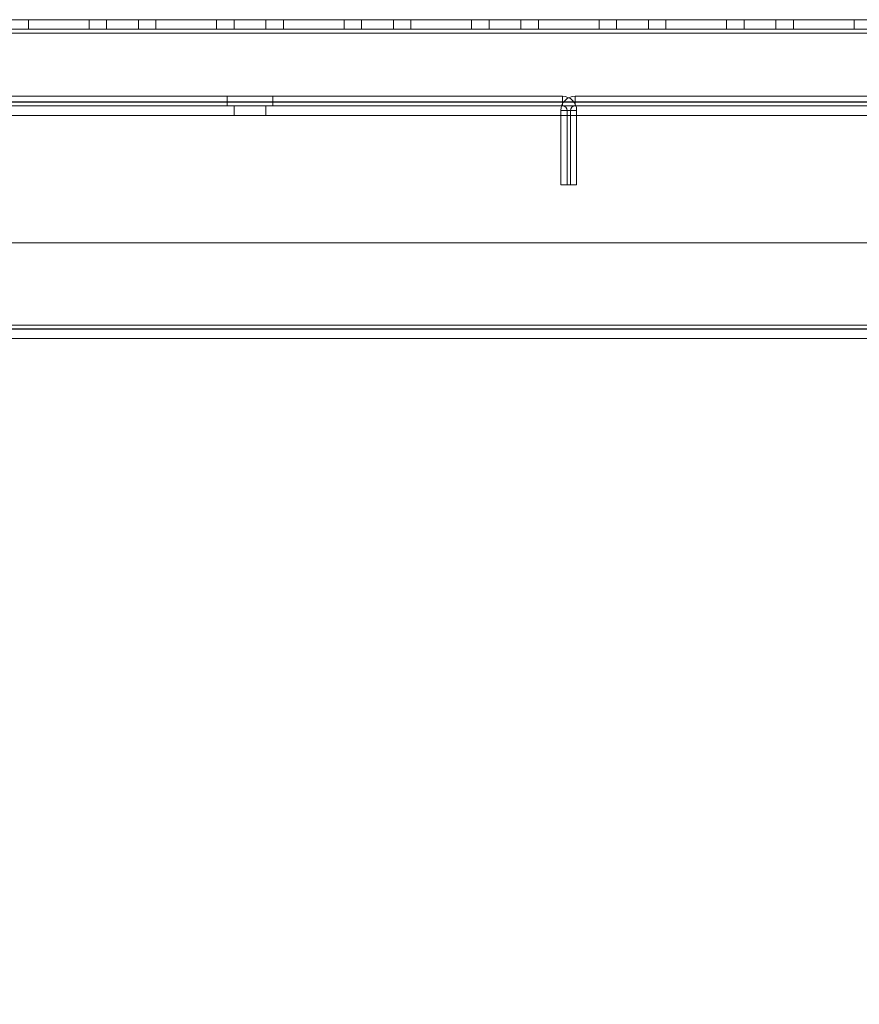
# Model space of a CAD drawing. Units: millimetres. Extents: x -3786 to 4614, y -3385 to 2555.
# Drawn here: x 1549 to 1680, y -2064 to -1910 of the extents above; entities that cross this region are included whole.
import ezdxf

# ---------------------------------------------------------------- set-up
doc = ezdxf.new("R2010")
doc.units = ezdxf.units.MM
doc.header["$LTSCALE"] = 5
doc.header["$PDSIZE"] = -1
doc.layers.add('Dimensions', color=7, linetype='Continuous')
doc.styles.get("Standard").update_dxf_attribs({"font": 'romans.shx', "width": 0.8})
doc.dimstyles.new('SLDDIMSTYLE2', dxfattribs={"dimscale": 10, "dimtxt": 2.5, "dimasz": 3.302, "dimexe": 1, "dimexo": 1, "dimgap": 0.926042, "dimtad": 1, "dimdec": 0, "dimrnd": 1e-09, "dimzin": 12, "dimdsep": 46, "dimtxsty": 'Standard', "dimcen": 2, "dimadec": 0, "dimazin": 3, "dimtfac": 1, "dimtdec": 0, "dimtmove": 0, "dimatfit": 0, "dimfxl": 1, "dimfrac": 2, "dimtolj": 1, "dimtzin": 12, "dimarcsym": 0})

# ---------------------------------------------------------------- blocks, each defined once
blk = doc.blocks.new('*D42')
at = {"layer": 'Defpoints', "color": 0, "transparency": 16777216}
for p in [(1334.81, -1910.06), (2034.97, -1910.07), (2034.97, -2352.31)]:
    blk.add_point(p, dxfattribs=at)
at = {"layer": 'Dimensions', "color": 0, "lineweight": -2, "transparency": 16777216}
for p, q in [((1334.81, -1930.06), (1334.81, -2372.31)), ((2034.97, -1930.07), (2034.97, -2372.31)), ((1400.85, -2352.31), (1968.93, -2352.31))]:
    blk.add_line(p, q, dxfattribs=at)
at = {"layer": 'Dimensions', "color": 0, "transparency": 16777216}
for points in [[(1400.85, -2341.3), (1400.85, -2363.32), (1334.81, -2352.31)], [(1968.93, -2341.3), (1968.93, -2363.32), (2034.97, -2352.31)]]:
    blk.add_solid(points, dxfattribs=at)
at = {"layer": 'Dimensions', "color": 0, "transparency": 16777216, "insert": (1684.89, -2308.79), "char_height": 50, "attachment_point": 5}
blk.add_mtext('\\A1;700', dxfattribs=at)
blk = doc.blocks.new('*D43')
at = {"layer": 'Defpoints', "color": 0, "transparency": 16777216}
for p in [(1284.81, -1957.21), (2084.82, -1957.21), (2084.82, -2465.41)]:
    blk.add_point(p, dxfattribs=at)
at = {"layer": 'Dimensions', "color": 0, "lineweight": -2, "transparency": 16777216}
for p, q in [((1284.81, -1977.21), (1284.81, -2485.41)), ((2084.82, -1977.21), (2084.82, -2485.41)), ((1350.85, -2465.41), (2018.78, -2465.41))]:
    blk.add_line(p, q, dxfattribs=at)
at = {"layer": 'Dimensions', "color": 0, "transparency": 16777216}
for points in [[(1350.85, -2454.41), (1350.85, -2476.42), (1284.81, -2465.41)], [(2018.78, -2454.41), (2018.78, -2476.42), (2084.82, -2465.41)]]:
    blk.add_solid(points, dxfattribs=at)
at = {"layer": 'Dimensions', "color": 0, "transparency": 16777216, "insert": (1684.81, -2421.89), "char_height": 50, "attachment_point": 5}
blk.add_mtext('\\A1;800', dxfattribs=at)

msp = doc.modelspace()

# ---------------------------------------------------------------- linework, layer by layer
at = {"color": 7, "linetype": 'Continuous', "lineweight": 18}
for p, q in [((2038.31, -1910.06), (1331.31, -1910.06)), ((2038.31, -1910.06), (1331.31, -1910.06)), ((1331.31, -1910.07), (2038.31, -1910.07)), ((1331.31, -1910.07), (2038.31, -1910.07)), ((1559.56, -1910.06), (1550.06, -1910.06)), ((1550.06, -1911.56), (1550.06, -1910.06)), ((1550.06, -1910.06), (1550.06, -1910.06)), ((1550.06, -1911.56), (1550.06, -1910.06)), ((1550.06, -1910.06), (1559.56, -1910.06)), ((1550.06, -1911.57), (1550.06, -1910.07)), ((1550.06, -1911.57), (1550.06, -1910.07)), ((1550.06, -1910.07), (1559.56, -1910.07)), ((1550.06, -1910.07), (1550.06, -1910.07)), ((1559.56, -1910.07), (1550.06, -1910.07)), ((1559.56, -1910.06), (1559.56, -1910.06)), ((1559.56, -1911.56), (1559.56, -1910.06)), ((1559.56, -1911.56), (1559.56, -1910.06)), ((1559.56, -1911.57), (1559.56, -1910.07)), ((1559.56, -1911.57), (1559.56, -1910.07)), ((1559.56, -1910.07), (1559.56, -1910.07)), ((1562.31, -1910.06), (1562.31, -1911.56)), ((1562.31, -1910.07), (1562.31, -1911.57)), ((1567.31, -1911.56), (1567.31, -1910.06)), ((1567.31, -1911.57), (1567.31, -1910.07)), ((1579.56, -1910.06), (1570.06, -1910.06)), ((1570.06, -1911.56), (1570.06, -1910.06)), ((1570.06, -1910.06), (1570.06, -1910.06)), ((1570.06, -1911.56), (1570.06, -1910.06)), ((1570.06, -1910.06), (1579.56, -1910.06)), ((1570.06, -1911.57), (1570.06, -1910.07)), ((1570.06, -1911.57), (1570.06, -1910.07)), ((1570.06, -1910.07), (1570.06, -1910.07)), ((1570.06, -1910.07), (1579.56, -1910.07)), ((1579.56, -1910.07), (1570.06, -1910.07)), ((1579.56, -1911.56), (1579.56, -1910.06)), ((1579.56, -1910.06), (1579.56, -1910.06)), ((1579.56, -1911.56), (1579.56, -1910.06)), ((1579.56, -1911.57), (1579.56, -1910.07)), ((1579.56, -1911.57), (1579.56, -1910.07)), ((1579.56, -1910.07), (1579.56, -1910.07)), ((1582.31, -1910.06), (1582.31, -1911.56)), ((1582.31, -1910.07), (1582.31, -1911.57)), ((1587.31, -1911.56), (1587.31, -1910.06)), ((1587.31, -1911.57), (1587.31, -1910.07)), ((1599.56, -1910.06), (1590.06, -1910.06)), ((1590.06, -1911.56), (1590.06, -1910.06)), ((1590.06, -1910.06), (1590.06, -1910.06)), ((1590.06, -1911.56), (1590.06, -1910.06)), ((1590.06, -1910.06), (1599.56, -1910.06)), ((1590.06, -1911.57), (1590.06, -1910.07)), ((1590.06, -1910.07), (1590.06, -1910.07)), ((1590.06, -1911.57), (1590.06, -1910.07)), ((1590.06, -1910.07), (1599.56, -1910.07)), ((1599.56, -1910.07), (1590.06, -1910.07)), ((1599.56, -1911.56), (1599.56, -1910.06)), ((1599.56, -1910.06), (1599.56, -1910.06)), ((1599.56, -1911.56), (1599.56, -1910.06)), ((1599.56, -1911.57), (1599.56, -1910.07)), ((1599.56, -1910.07), (1599.56, -1910.07)), ((1599.56, -1911.57), (1599.56, -1910.07)), ((1602.31, -1910.06), (1602.31, -1911.56)), ((1602.31, -1910.07), (1602.31, -1911.57)), ((1607.31, -1911.56), (1607.31, -1910.06)), ((1607.31, -1911.57), (1607.31, -1910.07)), ((1610.06, -1910.06), (1610.06, -1910.06)), ((1610.06, -1911.56), (1610.06, -1910.06)), ((1610.06, -1910.06), (1619.56, -1910.06)), ((1619.56, -1910.06), (1610.06, -1910.06)), ((1610.06, -1911.56), (1610.06, -1910.06)), ((1610.06, -1911.57), (1610.06, -1910.07)), ((1610.06, -1910.07), (1610.06, -1910.07)), ((1610.06, -1910.07), (1619.56, -1910.07)), ((1619.56, -1910.07), (1610.06, -1910.07)), ((1610.06, -1911.57), (1610.06, -1910.07)), ((1619.56, -1911.56), (1619.56, -1910.06)), ((1619.56, -1911.56), (1619.56, -1910.06)), ((1619.56, -1910.06), (1619.56, -1910.06)), ((1619.56, -1911.57), (1619.56, -1910.07)), ((1619.56, -1910.07), (1619.56, -1910.07)), ((1619.56, -1911.57), (1619.56, -1910.07)), ((1622.31, -1910.06), (1622.31, -1911.56)), ((1622.31, -1910.07), (1622.31, -1911.57)), ((1627.31, -1911.56), (1627.31, -1910.06)), ((1627.31, -1911.57), (1627.31, -1910.07)), ((1630.06, -1911.56), (1630.06, -1910.06)), ((1639.56, -1910.06), (1630.06, -1910.06)), ((1630.06, -1911.56), (1630.06, -1910.06)), ((1630.06, -1910.06), (1639.56, -1910.06)), ((1630.06, -1910.06), (1630.06, -1910.06)), ((1630.06, -1911.57), (1630.06, -1910.07)), ((1630.06, -1911.57), (1630.06, -1910.07)), ((1630.06, -1910.07), (1639.56, -1910.07)), ((1639.56, -1910.07), (1630.06, -1910.07)), ((1630.06, -1910.07), (1630.06, -1910.07)), ((1639.56, -1911.56), (1639.56, -1910.06)), ((1639.56, -1911.56), (1639.56, -1910.06)), ((1639.56, -1910.06), (1639.56, -1910.06)), ((1639.56, -1910.07), (1639.56, -1910.07)), ((1639.56, -1911.57), (1639.56, -1910.07)), ((1639.56, -1911.57), (1639.56, -1910.07)), ((1642.31, -1910.06), (1642.31, -1911.56)), ((1642.31, -1910.07), (1642.31, -1911.57)), ((1647.31, -1911.56), (1647.31, -1910.06)), ((1647.31, -1911.57), (1647.31, -1910.07)), ((1659.56, -1910.06), (1650.06, -1910.06)), ((1650.06, -1911.56), (1650.06, -1910.06)), ((1650.06, -1910.06), (1650.06, -1910.06)), ((1650.06, -1911.56), (1650.06, -1910.06)), ((1650.06, -1910.06), (1659.56, -1910.06)), ((1650.06, -1910.07), (1650.06, -1910.07)), ((1650.06, -1911.57), (1650.06, -1910.07)), ((1659.56, -1910.07), (1650.06, -1910.07)), ((1650.06, -1911.57), (1650.06, -1910.07)), ((1650.06, -1910.07), (1659.56, -1910.07)), ((1659.56, -1910.06), (1659.56, -1910.06)), ((1659.56, -1911.56), (1659.56, -1910.06)), ((1659.56, -1911.56), (1659.56, -1910.06)), ((1659.56, -1911.57), (1659.56, -1910.07)), ((1659.56, -1910.07), (1659.56, -1910.07)), ((1659.56, -1911.57), (1659.56, -1910.07)), ((1662.31, -1910.06), (1662.31, -1911.56)), ((1662.31, -1910.07), (1662.31, -1911.57)), ((1667.31, -1911.56), (1667.31, -1910.06)), ((1667.31, -1911.57), (1667.31, -1910.07)), ((1679.56, -1910.06), (1670.06, -1910.06)), ((1670.06, -1911.56), (1670.06, -1910.06)), ((1670.06, -1910.06), (1670.06, -1910.06)), ((1670.06, -1911.56), (1670.06, -1910.06)), ((1670.06, -1910.06), (1679.56, -1910.06)), ((1670.06, -1911.57), (1670.06, -1910.07)), ((1670.06, -1911.57), (1670.06, -1910.07)), ((1670.06, -1910.07), (1670.06, -1910.07)), ((1679.56, -1910.07), (1670.06, -1910.07)), ((1670.06, -1910.07), (1679.56, -1910.07)), ((1679.56, -1911.56), (1679.56, -1910.06)), ((1679.56, -1910.06), (1679.56, -1910.06)), ((1679.56, -1911.56), (1679.56, -1910.06)), ((1679.56, -1911.57), (1679.56, -1910.07)), ((1679.56, -1910.07), (1679.56, -1910.07)), ((1679.56, -1911.57), (1679.56, -1910.07)), ((1331.31, -1911.56), (2038.31, -1911.56)), ((1331.31, -1911.56), (2038.31, -1911.56)), ((2038.31, -1911.57), (1331.31, -1911.57)), ((2038.31, -1911.57), (1331.31, -1911.57)), ((1331.31, -1912.16), (2038.31, -1912.16)), ((2038.31, -1912.16), (1331.31, -1912.16)), ((2038.31, -1912.16), (1331.31, -1912.16)), ((2038.31, -1912.16), (1331.31, -1912.16)), ((1331.31, -1912.17), (2038.31, -1912.17)), ((2038.31, -1912.17), (1331.31, -1912.17)), ((1331.31, -1912.17), (2038.31, -1912.17)), ((1331.31, -1912.17), (2038.31, -1912.17)), ((1559.56, -1911.56), (1550.06, -1911.56)), ((1550.06, -1911.56), (1550.06, -1911.56)), ((1550.06, -1911.56), (1559.56, -1911.56)), ((1559.56, -1911.57), (1550.06, -1911.57)), ((1550.06, -1911.57), (1550.06, -1911.57)), ((1550.06, -1911.57), (1559.56, -1911.57)), ((1559.56, -1911.56), (1559.56, -1911.56)), ((1559.56, -1911.57), (1559.56, -1911.57)), ((1579.56, -1911.56), (1570.06, -1911.56)), ((1570.06, -1911.56), (1570.06, -1911.56)), ((1570.06, -1911.56), (1579.56, -1911.56)), ((1570.06, -1911.57), (1570.06, -1911.57)), ((1570.06, -1911.57), (1579.56, -1911.57)), ((1579.56, -1911.57), (1570.06, -1911.57)), ((1579.56, -1911.56), (1579.56, -1911.56)), ((1579.56, -1911.57), (1579.56, -1911.57)), ((1599.56, -1911.56), (1590.06, -1911.56)), ((1590.06, -1911.56), (1599.56, -1911.56)), ((1590.06, -1911.56), (1590.06, -1911.56)), ((1590.06, -1911.57), (1590.06, -1911.57)), ((1599.56, -1911.57), (1590.06, -1911.57)), ((1590.06, -1911.57), (1599.56, -1911.57)), ((1599.56, -1911.56), (1599.56, -1911.56)), ((1599.56, -1911.57), (1599.56, -1911.57)), ((1619.56, -1911.56), (1610.06, -1911.56)), ((1610.06, -1911.56), (1619.56, -1911.56)), ((1610.06, -1911.56), (1610.06, -1911.56)), ((1610.06, -1911.57), (1610.06, -1911.57)), ((1610.06, -1911.57), (1619.56, -1911.57)), ((1619.56, -1911.57), (1610.06, -1911.57)), ((1619.56, -1911.56), (1619.56, -1911.56)), ((1619.56, -1911.57), (1619.56, -1911.57)), ((1639.56, -1911.56), (1630.06, -1911.56)), ((1630.06, -1911.56), (1639.56, -1911.56)), ((1630.06, -1911.56), (1630.06, -1911.56)), ((1630.06, -1911.57), (1630.06, -1911.57)), ((1630.06, -1911.57), (1639.56, -1911.57)), ((1639.56, -1911.57), (1630.06, -1911.57)), ((1639.56, -1911.56), (1639.56, -1911.56)), ((1639.56, -1911.57), (1639.56, -1911.57)), ((1659.56, -1911.56), (1650.06, -1911.56)), ((1650.06, -1911.56), (1650.06, -1911.56)), ((1650.06, -1911.56), (1659.56, -1911.56)), ((1650.06, -1911.57), (1650.06, -1911.57)), ((1650.06, -1911.57), (1659.56, -1911.57)), ((1659.56, -1911.57), (1650.06, -1911.57)), ((1659.56, -1911.56), (1659.56, -1911.56)), ((1659.56, -1911.57), (1659.56, -1911.57)), ((1670.06, -1911.56), (1670.06, -1911.56)), ((1679.56, -1911.56), (1670.06, -1911.56)), ((1670.06, -1911.56), (1679.56, -1911.56)), ((1679.56, -1911.57), (1670.06, -1911.57)), ((1670.06, -1911.57), (1670.06, -1911.57)), ((1670.06, -1911.57), (1679.56, -1911.57)), ((1679.56, -1911.56), (1679.56, -1911.56)), ((1679.56, -1911.57), (1679.56, -1911.57)), ((1535.81, -1922.06), (1633.81, -1922.07)), ((1633.81, -1922.06), (1535.81, -1922.06)), ((1581.21, -1922.06), (1581.21, -1923.56)), ((1581.21, -1922.07), (1581.21, -1923.57)), ((1588.41, -1923.56), (1588.41, -1922.06)), ((1588.41, -1923.57), (1588.41, -1922.07)), ((1633.81, -1922.07), (1633.81, -1922.06)), ((1633.81, -1922.06), (1633.81, -1922.06)), ((1633.81, -1922.06), (1633.81, -1923.56)), ((1633.81, -1922.06), (1633.81, -1923.56)), ((1633.81, -1922.07), (1633.81, -1922.07)), ((1633.81, -1922.07), (1633.81, -1923.57)), ((1633.81, -1922.07), (1633.81, -1923.57)), ((1635.81, -1922.06), (1635.81, -1922.06)), ((1635.81, -1922.06), (1635.81, -1922.06)), ((1635.81, -1922.06), (1635.81, -1922.06)), ((1635.81, -1922.06), (1733.81, -1922.07)), ((1635.81, -1922.06), (1635.81, -1923.56)), ((1635.81, -1922.06), (1635.81, -1923.56)), ((1635.81, -1922.06), (1635.81, -1923.56)), ((1635.81, -1922.06), (1635.81, -1923.56)), ((1733.81, -1922.06), (1635.81, -1922.06)), ((2038.31, -1922.96), (1331.31, -1922.96)), ((1331.31, -1922.96), (2038.31, -1922.96)), ((1331.31, -1922.97), (2038.31, -1922.97)), ((2038.31, -1922.97), (1331.31, -1922.97)), ((2038.31, -1923.56), (1331.31, -1923.56)), ((2038.31, -1923.56), (1331.31, -1923.56)), ((1331.31, -1923.57), (2038.31, -1923.57)), ((1331.31, -1923.57), (2038.31, -1923.57)), ((1535.81, -1923.56), (1633.81, -1923.57)), ((1633.81, -1923.56), (1535.81, -1923.56)), ((1582.31, -1923.56), (1582.31, -1925.06)), ((1582.31, -1923.57), (1582.31, -1925.07)), ((1587.31, -1925.06), (1587.31, -1923.56)), ((1587.31, -1925.07), (1587.31, -1923.57)), ((1633.81, -1923.57), (1633.81, -1923.56)), ((1633.81, -1923.56), (1633.81, -1923.56)), ((1633.81, -1923.57), (1633.81, -1923.57)), ((1635.81, -1923.56), (1635.81, -1923.56)), ((1635.81, -1923.56), (1635.81, -1923.56)), ((1733.81, -1923.56), (1635.81, -1923.56)), ((1635.81, -1923.56), (1733.81, -1923.57)), ((1635.81, -1923.56), (1635.81, -1923.56)), ((1331.31, -1925.06), (2038.31, -1925.06)), ((2038.31, -1925.06), (1331.31, -1925.06)), ((2038.31, -1925.07), (1331.31, -1925.07)), ((1331.31, -1925.07), (2038.31, -1925.07)), ((1635.07, -1924.3), (1633.57, -1924.3)), ((1633.57, -1924.3), (1633.57, -1924.3)), ((1633.57, -1924.3), (1633.57, -1935.97)), ((1633.57, -1924.3), (1633.57, -1935.96)), ((1635.07, -1924.3), (1633.57, -1924.3)), ((1634.55, -1924.3), (1636.05, -1924.3)), ((1634.55, -1924.3), (1636.05, -1924.3)), ((1634.55, -1924.3), (1634.55, -1924.3)), ((1634.55, -1935.97), (1634.55, -1924.3)), ((1634.55, -1935.96), (1634.55, -1924.3)), ((1635.07, -1924.3), (1635.07, -1924.3)), ((1635.07, -1924.3), (1635.07, -1935.96)), ((1635.07, -1924.3), (1635.07, -1935.97)), ((1636.05, -1924.3), (1636.05, -1924.3)), ((1636.05, -1935.97), (1636.05, -1924.3)), ((1636.05, -1935.96), (1636.05, -1924.3)), ((1633.57, -1935.96), (1633.57, -1935.97)), ((1633.57, -1935.96), (1635.07, -1935.96)), ((1633.57, -1935.97), (1635.07, -1935.97)), ((1634.55, -1935.96), (1634.55, -1935.97)), ((1636.05, -1935.96), (1634.55, -1935.96)), ((1636.05, -1935.97), (1634.55, -1935.97)), ((1635.07, -1935.96), (1635.07, -1935.97)), ((1636.05, -1935.96), (1636.05, -1935.97)), ((1998.31, -1945.06), (1371.31, -1945.06)), ((1998.31, -1945.06), (1371.31, -1945.06)), ((1371.31, -1945.07), (1998.31, -1945.07)), ((1371.31, -1945.07), (1998.31, -1945.07)), ((2038.31, -1957.96), (1331.31, -1957.96)), ((2038.31, -1957.96), (1331.31, -1957.96)), ((1331.31, -1957.97), (2038.31, -1957.97)), ((1331.31, -1957.97), (2038.31, -1957.97)), ((1331.31, -1958.56), (2038.31, -1958.56)), ((2038.31, -1958.57), (1331.31, -1958.57)), ((1998.31, -1957.96), (1371.31, -1957.96)), ((1371.31, -1957.96), (1998.31, -1957.96)), ((1371.31, -1957.97), (1998.31, -1957.97)), ((1998.31, -1957.97), (1371.31, -1957.97)), ((1998.31, -1958.56), (1371.31, -1958.56)), ((1371.31, -1958.57), (1998.31, -1958.57)), ((2038.31, -1960.06), (1331.31, -1960.06)), ((1331.31, -1960.07), (2038.31, -1960.07)), ((1371.31, -1960.06), (1998.31, -1960.06)), ((1998.31, -1960.07), (1371.31, -1960.07))]:
    msp.add_line(p, q, dxfattribs=at)
at = {"color": 7, "linetype": 'Continuous', "lineweight": 18, "flags": 128}
for points in [[(1562.31, -1910.07), (1562.42, -1910.07), (1562.74, -1910.07), (1563.25, -1910.07), (1563.9, -1910.07), (1564.62, -1910.07), (1565.37, -1910.07), (1566.06, -1910.07), (1566.64, -1910.07), (1567.06, -1910.07), (1567.28, -1910.07), (1567.28, -1910.07), (1567.06, -1910.07), (1566.64, -1910.07), (1566.06, -1910.07), (1565.37, -1910.07), (1564.62, -1910.07), (1563.9, -1910.07), (1563.25, -1910.07), (1562.74, -1910.07), (1562.42, -1910.07), (1562.31, -1910.07)], [(1567.31, -1910.06), (1567.2, -1910.06), (1566.88, -1910.06), (1566.37, -1910.06), (1565.72, -1910.06), (1565, -1910.06), (1564.25, -1910.06), (1563.56, -1910.06), (1562.98, -1910.06), (1562.56, -1910.06), (1562.34, -1910.06), (1562.34, -1910.06), (1562.56, -1910.06), (1562.98, -1910.06), (1563.56, -1910.06), (1564.25, -1910.06), (1565, -1910.06), (1565.72, -1910.06), (1566.37, -1910.06), (1566.88, -1910.06), (1567.2, -1910.06), (1567.31, -1910.06)], [(1582.31, -1910.07), (1582.42, -1910.07), (1582.74, -1910.07), (1583.25, -1910.07), (1583.9, -1910.07), (1584.62, -1910.07), (1585.37, -1910.07), (1586.06, -1910.07), (1586.64, -1910.07), (1587.06, -1910.07), (1587.28, -1910.07), (1587.28, -1910.07), (1587.06, -1910.07), (1586.64, -1910.07), (1586.06, -1910.07), (1585.37, -1910.07), (1584.62, -1910.07), (1583.9, -1910.07), (1583.25, -1910.07), (1582.74, -1910.07), (1582.42, -1910.07), (1582.31, -1910.07)], [(1587.31, -1910.06), (1587.2, -1910.06), (1586.88, -1910.06), (1586.37, -1910.06), (1585.72, -1910.06), (1585, -1910.06), (1584.25, -1910.06), (1583.56, -1910.06), (1582.98, -1910.06), (1582.56, -1910.06), (1582.34, -1910.06), (1582.34, -1910.06), (1582.56, -1910.06), (1582.98, -1910.06), (1583.56, -1910.06), (1584.25, -1910.06), (1585, -1910.06), (1585.72, -1910.06), (1586.37, -1910.06), (1586.88, -1910.06), (1587.2, -1910.06), (1587.31, -1910.06)], [(1602.31, -1910.07), (1602.42, -1910.07), (1602.74, -1910.07), (1603.25, -1910.07), (1603.9, -1910.07), (1604.62, -1910.07), (1605.37, -1910.07), (1606.06, -1910.07), (1606.64, -1910.07), (1607.06, -1910.07), (1607.28, -1910.07), (1607.28, -1910.07), (1607.06, -1910.07), (1606.64, -1910.07), (1606.06, -1910.07), (1605.37, -1910.07), (1604.62, -1910.07), (1603.9, -1910.07), (1603.25, -1910.07), (1602.74, -1910.07), (1602.42, -1910.07), (1602.31, -1910.07)], [(1607.31, -1910.06), (1607.2, -1910.06), (1606.88, -1910.06), (1606.37, -1910.06), (1605.72, -1910.06), (1605, -1910.06), (1604.25, -1910.06), (1603.56, -1910.06), (1602.98, -1910.06), (1602.56, -1910.06), (1602.34, -1910.06), (1602.34, -1910.06), (1602.56, -1910.06), (1602.98, -1910.06), (1603.56, -1910.06), (1604.25, -1910.06), (1605, -1910.06), (1605.72, -1910.06), (1606.37, -1910.06), (1606.88, -1910.06), (1607.2, -1910.06), (1607.31, -1910.06)], [(1622.31, -1910.07), (1622.42, -1910.07), (1622.74, -1910.07), (1623.25, -1910.07), (1623.9, -1910.07), (1624.62, -1910.07), (1625.37, -1910.07), (1626.06, -1910.07), (1626.64, -1910.07), (1627.06, -1910.07), (1627.28, -1910.07), (1627.28, -1910.07), (1627.06, -1910.07), (1626.64, -1910.07), (1626.06, -1910.07), (1625.37, -1910.07), (1624.62, -1910.07), (1623.9, -1910.07), (1623.25, -1910.07), (1622.74, -1910.07), (1622.42, -1910.07), (1622.31, -1910.07)], [(1627.31, -1910.06), (1627.2, -1910.06), (1626.88, -1910.06), (1626.37, -1910.06), (1625.72, -1910.06), (1625, -1910.06), (1624.25, -1910.06), (1623.56, -1910.06), (1622.98, -1910.06), (1622.56, -1910.06), (1622.34, -1910.06), (1622.34, -1910.06), (1622.56, -1910.06), (1622.98, -1910.06), (1623.56, -1910.06), (1624.25, -1910.06), (1625, -1910.06), (1625.72, -1910.06), (1626.37, -1910.06), (1626.88, -1910.06), (1627.2, -1910.06), (1627.31, -1910.06)], [(1642.31, -1910.07), (1642.42, -1910.07), (1642.74, -1910.07), (1643.25, -1910.07), (1643.9, -1910.07), (1644.62, -1910.07), (1645.37, -1910.07), (1646.06, -1910.07), (1646.64, -1910.07), (1647.06, -1910.07), (1647.28, -1910.07), (1647.28, -1910.07), (1647.06, -1910.07), (1646.64, -1910.07), (1646.06, -1910.07), (1645.37, -1910.07), (1644.62, -1910.07), (1643.9, -1910.07), (1643.25, -1910.07), (1642.74, -1910.07), (1642.42, -1910.07), (1642.31, -1910.07)], [(1647.31, -1910.06), (1647.2, -1910.06), (1646.88, -1910.06), (1646.37, -1910.06), (1645.72, -1910.06), (1645, -1910.06), (1644.25, -1910.06), (1643.56, -1910.06), (1642.98, -1910.06), (1642.56, -1910.06), (1642.34, -1910.06), (1642.34, -1910.06), (1642.56, -1910.06), (1642.98, -1910.06), (1643.56, -1910.06), (1644.25, -1910.06), (1645, -1910.06), (1645.72, -1910.06), (1646.37, -1910.06), (1646.88, -1910.06), (1647.2, -1910.06), (1647.31, -1910.06)], [(1662.31, -1910.07), (1662.42, -1910.07), (1662.74, -1910.07), (1663.25, -1910.07), (1663.9, -1910.07), (1664.62, -1910.07), (1665.37, -1910.07), (1666.06, -1910.07), (1666.64, -1910.07), (1667.06, -1910.07), (1667.28, -1910.07), (1667.28, -1910.07), (1667.06, -1910.07), (1666.64, -1910.07), (1666.06, -1910.07), (1665.37, -1910.07), (1664.62, -1910.07), (1663.9, -1910.07), (1663.25, -1910.07), (1662.74, -1910.07), (1662.42, -1910.07), (1662.31, -1910.07)], [(1667.31, -1910.06), (1667.2, -1910.06), (1666.88, -1910.06), (1666.37, -1910.06), (1665.72, -1910.06), (1665, -1910.06), (1664.25, -1910.06), (1663.56, -1910.06), (1662.98, -1910.06), (1662.56, -1910.06), (1662.34, -1910.06), (1662.34, -1910.06), (1662.56, -1910.06), (1662.98, -1910.06), (1663.56, -1910.06), (1664.25, -1910.06), (1665, -1910.06), (1665.72, -1910.06), (1666.37, -1910.06), (1666.88, -1910.06), (1667.2, -1910.06), (1667.31, -1910.06)], [(1564.81, -1911.56), (1564.07, -1911.56), (1563.4, -1911.56), (1562.86, -1911.56), (1562.48, -1911.56), (1562.32, -1911.56), (1562.37, -1911.56), (1562.65, -1911.56), (1563.11, -1911.56), (1563.73, -1911.56), (1564.44, -1911.56), (1565.18, -1911.56), (1565.9, -1911.56), (1566.51, -1911.56), (1566.98, -1911.56), (1567.25, -1911.56), (1567.3, -1911.56), (1567.14, -1911.56), (1566.77, -1911.56), (1566.22, -1911.56), (1565.55, -1911.56), (1564.81, -1911.56)], [(1564.81, -1911.57), (1565.55, -1911.57), (1566.22, -1911.57), (1566.77, -1911.57), (1567.14, -1911.57), (1567.3, -1911.57), (1567.25, -1911.57), (1566.98, -1911.57), (1566.51, -1911.57), (1565.9, -1911.57), (1565.18, -1911.57), (1564.44, -1911.57), (1563.73, -1911.57), (1563.11, -1911.57), (1562.65, -1911.57), (1562.37, -1911.57), (1562.32, -1911.57), (1562.48, -1911.57), (1562.86, -1911.57), (1563.4, -1911.57), (1564.07, -1911.57), (1564.81, -1911.57)], [(1584.81, -1911.56), (1584.07, -1911.56), (1583.4, -1911.56), (1582.86, -1911.56), (1582.48, -1911.56), (1582.32, -1911.56), (1582.37, -1911.56), (1582.65, -1911.56), (1583.11, -1911.56), (1583.73, -1911.56), (1584.44, -1911.56), (1585.18, -1911.56), (1585.9, -1911.56), (1586.51, -1911.56), (1586.98, -1911.56), (1587.25, -1911.56), (1587.3, -1911.56), (1587.14, -1911.56), (1586.77, -1911.56), (1586.22, -1911.56), (1585.55, -1911.56), (1584.81, -1911.56)], [(1584.81, -1911.57), (1585.55, -1911.57), (1586.22, -1911.57), (1586.77, -1911.57), (1587.14, -1911.57), (1587.3, -1911.57), (1587.25, -1911.57), (1586.98, -1911.57), (1586.51, -1911.57), (1585.9, -1911.57), (1585.18, -1911.57), (1584.44, -1911.57), (1583.73, -1911.57), (1583.11, -1911.57), (1582.65, -1911.57), (1582.37, -1911.57), (1582.32, -1911.57), (1582.48, -1911.57), (1582.86, -1911.57), (1583.4, -1911.57), (1584.07, -1911.57), (1584.81, -1911.57)], [(1604.81, -1911.56), (1604.07, -1911.56), (1603.4, -1911.56), (1602.86, -1911.56), (1602.48, -1911.56), (1602.32, -1911.56), (1602.37, -1911.56), (1602.65, -1911.56), (1603.11, -1911.56), (1603.73, -1911.56), (1604.44, -1911.56), (1605.18, -1911.56), (1605.9, -1911.56), (1606.51, -1911.56), (1606.98, -1911.56), (1607.25, -1911.56), (1607.3, -1911.56), (1607.14, -1911.56), (1606.77, -1911.56), (1606.22, -1911.56), (1605.55, -1911.56), (1604.81, -1911.56)], [(1604.81, -1911.57), (1605.55, -1911.57), (1606.22, -1911.57), (1606.77, -1911.57), (1607.14, -1911.57), (1607.3, -1911.57), (1607.25, -1911.57), (1606.98, -1911.57), (1606.51, -1911.57), (1605.9, -1911.57), (1605.18, -1911.57), (1604.44, -1911.57), (1603.73, -1911.57), (1603.11, -1911.57), (1602.65, -1911.57), (1602.37, -1911.57), (1602.32, -1911.57), (1602.48, -1911.57), (1602.86, -1911.57), (1603.4, -1911.57), (1604.07, -1911.57), (1604.81, -1911.57)], [(1624.81, -1911.56), (1624.07, -1911.56), (1623.4, -1911.56), (1622.86, -1911.56), (1622.48, -1911.56), (1622.32, -1911.56), (1622.37, -1911.56), (1622.65, -1911.56), (1623.11, -1911.56), (1623.73, -1911.56), (1624.44, -1911.56), (1625.18, -1911.56), (1625.9, -1911.56), (1626.51, -1911.56), (1626.98, -1911.56), (1627.25, -1911.56), (1627.3, -1911.56), (1627.14, -1911.56), (1626.77, -1911.56), (1626.22, -1911.56), (1625.55, -1911.56), (1624.81, -1911.56)], [(1624.81, -1911.57), (1625.55, -1911.57), (1626.22, -1911.57), (1626.77, -1911.57), (1627.14, -1911.57), (1627.3, -1911.57), (1627.25, -1911.57), (1626.98, -1911.57), (1626.51, -1911.57), (1625.9, -1911.57), (1625.18, -1911.57), (1624.44, -1911.57), (1623.73, -1911.57), (1623.11, -1911.57), (1622.65, -1911.57), (1622.37, -1911.57), (1622.32, -1911.57), (1622.48, -1911.57), (1622.86, -1911.57), (1623.4, -1911.57), (1624.07, -1911.57), (1624.81, -1911.57)], [(1644.81, -1911.56), (1644.07, -1911.56), (1643.4, -1911.56), (1642.86, -1911.56), (1642.48, -1911.56), (1642.32, -1911.56), (1642.37, -1911.56), (1642.65, -1911.56), (1643.11, -1911.56), (1643.73, -1911.56), (1644.44, -1911.56), (1645.18, -1911.56), (1645.9, -1911.56), (1646.51, -1911.56), (1646.98, -1911.56), (1647.25, -1911.56), (1647.3, -1911.56), (1647.14, -1911.56), (1646.77, -1911.56), (1646.22, -1911.56), (1645.55, -1911.56), (1644.81, -1911.56)], [(1644.81, -1911.57), (1645.55, -1911.57), (1646.22, -1911.57), (1646.77, -1911.57), (1647.14, -1911.57), (1647.3, -1911.57), (1647.25, -1911.57), (1646.98, -1911.57), (1646.51, -1911.57), (1645.9, -1911.57), (1645.18, -1911.57), (1644.44, -1911.57), (1643.73, -1911.57), (1643.11, -1911.57), (1642.65, -1911.57), (1642.37, -1911.57), (1642.32, -1911.57), (1642.48, -1911.57), (1642.86, -1911.57), (1643.4, -1911.57), (1644.07, -1911.57), (1644.81, -1911.57)], [(1664.81, -1911.56), (1664.07, -1911.56), (1663.4, -1911.56), (1662.86, -1911.56), (1662.48, -1911.56), (1662.32, -1911.56), (1662.37, -1911.56), (1662.65, -1911.56), (1663.11, -1911.56), (1663.73, -1911.56), (1664.44, -1911.56), (1665.18, -1911.56), (1665.9, -1911.56), (1666.51, -1911.56), (1666.98, -1911.56), (1667.25, -1911.56), (1667.3, -1911.56), (1667.14, -1911.56), (1666.77, -1911.56), (1666.22, -1911.56), (1665.55, -1911.56), (1664.81, -1911.56)], [(1664.81, -1911.57), (1665.55, -1911.57), (1666.22, -1911.57), (1666.77, -1911.57), (1667.14, -1911.57), (1667.3, -1911.57), (1667.25, -1911.57), (1666.98, -1911.57), (1666.51, -1911.57), (1665.9, -1911.57), (1665.18, -1911.57), (1664.44, -1911.57), (1663.73, -1911.57), (1663.11, -1911.57), (1662.65, -1911.57), (1662.37, -1911.57), (1662.32, -1911.57), (1662.48, -1911.57), (1662.86, -1911.57), (1663.4, -1911.57), (1664.07, -1911.57), (1664.81, -1911.57)], [(1584.81, -1922.06), (1585.44, -1922.06), (1586.04, -1922.06), (1586.61, -1922.06), (1587.12, -1922.06), (1587.57, -1922.06), (1587.93, -1922.06), (1588.19, -1922.06), (1588.36, -1922.06), (1588.41, -1922.06), (1588.36, -1922.06), (1588.19, -1922.06), (1587.93, -1922.06), (1587.57, -1922.06), (1587.12, -1922.06), (1586.61, -1922.06), (1586.04, -1922.06), (1585.44, -1922.06), (1584.81, -1922.06), (1584.19, -1922.06), (1583.58, -1922.06), (1583.01, -1922.06), (1582.5, -1922.06), (1582.05, -1922.06), (1581.69, -1922.06), (1581.43, -1922.06), (1581.27, -1922.06), (1581.21, -1922.06), (1581.27, -1922.06), (1581.43, -1922.06), (1581.69, -1922.06), (1582.05, -1922.06), (1582.5, -1922.06), (1583.01, -1922.06), (1583.58, -1922.06), (1584.19, -1922.06), (1584.81, -1922.06)], [(1584.81, -1922.07), (1585.44, -1922.07), (1586.04, -1922.07), (1586.61, -1922.07), (1587.12, -1922.07), (1587.57, -1922.07), (1587.93, -1922.07), (1588.19, -1922.07), (1588.36, -1922.07), (1588.41, -1922.07), (1588.36, -1922.07), (1588.19, -1922.07), (1587.93, -1922.07), (1587.57, -1922.07), (1587.12, -1922.07), (1586.61, -1922.07), (1586.04, -1922.07), (1585.44, -1922.07), (1584.81, -1922.07), (1584.19, -1922.07), (1583.58, -1922.07), (1583.01, -1922.07), (1582.5, -1922.07), (1582.05, -1922.07), (1581.69, -1922.07), (1581.43, -1922.07), (1581.27, -1922.07), (1581.21, -1922.07), (1581.27, -1922.07), (1581.43, -1922.07), (1581.69, -1922.07), (1582.05, -1922.07), (1582.5, -1922.07), (1583.01, -1922.07), (1583.58, -1922.07), (1584.19, -1922.07), (1584.81, -1922.07)], [(1584.81, -1923.56), (1585.44, -1923.56), (1586.04, -1923.56), (1586.61, -1923.56), (1587.12, -1923.56), (1587.57, -1923.56), (1587.93, -1923.56), (1588.19, -1923.56), (1588.36, -1923.56), (1588.41, -1923.56), (1588.36, -1923.56), (1588.19, -1923.56), (1587.93, -1923.56), (1587.57, -1923.56), (1587.12, -1923.56), (1586.61, -1923.56), (1586.04, -1923.56), (1585.44, -1923.56), (1584.81, -1923.56), (1584.19, -1923.56), (1583.58, -1923.56), (1583.01, -1923.56), (1582.5, -1923.56), (1582.05, -1923.56), (1581.69, -1923.56), (1581.43, -1923.56), (1581.27, -1923.56), (1581.21, -1923.56), (1581.27, -1923.56), (1581.43, -1923.56), (1581.69, -1923.56), (1582.05, -1923.56), (1582.5, -1923.56), (1583.01, -1923.56), (1583.58, -1923.56), (1584.19, -1923.56), (1584.81, -1923.56)], [(1584.81, -1923.57), (1585.44, -1923.57), (1586.04, -1923.57), (1586.61, -1923.57), (1587.12, -1923.57), (1587.57, -1923.57), (1587.93, -1923.57), (1588.19, -1923.57), (1588.36, -1923.57), (1588.41, -1923.57), (1588.36, -1923.57), (1588.19, -1923.57), (1587.93, -1923.57), (1587.57, -1923.57), (1587.12, -1923.57), (1586.61, -1923.57), (1586.04, -1923.57), (1585.44, -1923.57), (1584.81, -1923.57), (1584.19, -1923.57), (1583.58, -1923.57), (1583.01, -1923.57), (1582.5, -1923.57), (1582.05, -1923.57), (1581.69, -1923.57), (1581.43, -1923.57), (1581.27, -1923.57), (1581.21, -1923.57), (1581.27, -1923.57), (1581.43, -1923.57), (1581.69, -1923.57), (1582.05, -1923.57), (1582.5, -1923.57), (1583.01, -1923.57), (1583.58, -1923.57), (1584.19, -1923.57), (1584.81, -1923.57)], [(1584.81, -1923.56), (1584.07, -1923.56), (1583.4, -1923.56), (1582.86, -1923.56), (1582.48, -1923.56), (1582.32, -1923.56), (1582.37, -1923.56), (1582.65, -1923.56), (1583.11, -1923.56), (1583.73, -1923.56), (1584.44, -1923.56), (1585.18, -1923.56), (1585.9, -1923.56), (1586.51, -1923.56), (1586.98, -1923.56), (1587.25, -1923.56), (1587.3, -1923.56), (1587.14, -1923.56), (1586.77, -1923.56), (1586.22, -1923.56), (1585.55, -1923.56), (1584.81, -1923.56)], [(1584.81, -1923.57), (1585.55, -1923.57), (1586.22, -1923.57), (1586.77, -1923.57), (1587.14, -1923.57), (1587.3, -1923.57), (1587.25, -1923.57), (1586.98, -1923.57), (1586.51, -1923.57), (1585.9, -1923.57), (1585.18, -1923.57), (1584.44, -1923.57), (1583.73, -1923.57), (1583.11, -1923.57), (1582.65, -1923.57), (1582.37, -1923.57), (1582.32, -1923.57), (1582.48, -1923.57), (1582.86, -1923.57), (1583.4, -1923.57), (1584.07, -1923.57), (1584.81, -1923.57)], [(1584.81, -1925.06), (1584.07, -1925.06), (1583.4, -1925.06), (1582.86, -1925.06), (1582.48, -1925.06), (1582.32, -1925.06), (1582.37, -1925.06), (1582.65, -1925.06), (1583.11, -1925.06), (1583.73, -1925.06), (1584.44, -1925.06), (1585.18, -1925.06), (1585.9, -1925.06), (1586.51, -1925.06), (1586.98, -1925.06), (1587.25, -1925.06), (1587.3, -1925.06), (1587.14, -1925.06), (1586.77, -1925.06), (1586.22, -1925.06), (1585.55, -1925.06), (1584.81, -1925.06)], [(1584.81, -1925.07), (1585.55, -1925.07), (1586.22, -1925.07), (1586.77, -1925.07), (1587.14, -1925.07), (1587.3, -1925.07), (1587.25, -1925.07), (1586.98, -1925.07), (1586.51, -1925.07), (1585.9, -1925.07), (1585.18, -1925.07), (1584.44, -1925.07), (1583.73, -1925.07), (1583.11, -1925.07), (1582.65, -1925.07), (1582.37, -1925.07), (1582.32, -1925.07), (1582.48, -1925.07), (1582.86, -1925.07), (1583.4, -1925.07), (1584.07, -1925.07), (1584.81, -1925.07)]]:
    msp.add_lwpolyline(points, dxfattribs=at)
at = {"color": 7, "linetype": 'Continuous', "lineweight": 18}
for centre, radius, start, end in [((1635.81, -1924.3), 2.24, 89.9996, 179.9996), ((1635.81, -1924.3), 2.24, 89.9996, 179.9996), ((1633.81, -1924.3), 2.24, 359.9996, 89.9996), ((1633.81, -1924.3), 2.24, 359.9996, 89.9996), ((1633.81, -1924.3), 0.737, 359.9996, 89.9996), ((1633.81, -1924.3), 0.737, 359.9996, 89.9996), ((1635.81, -1924.3), 0.737, 89.9996, 179.9996), ((1635.81, -1924.3), 0.737, 89.9996, 179.9996)]:
    msp.add_arc(centre, radius, start, end, dxfattribs=at)

# ---------------------------------------------------------------- dimensions: what is measured, and where the dimension line sits
at = {"layer": 'Dimensions'}
for base, p1, p2, picture, middle in [((2034.97, -2352.31), (1334.81, -1910.06), (2034.97, -1910.07), '*D42', (1684.89, -2308.79)), ((2084.82, -2465.41), (1284.81, -1957.21), (2084.82, -1957.21), '*D43', (1684.81, -2421.89))]:
    dim = msp.add_linear_dim(base=base, p1=p1, p2=p2, dimstyle='SLDDIMSTYLE2', override={"dimscale": 20}, dxfattribs=at)
    dim.commit()
    dim.dimension.update_dxf_attribs({"geometry": picture, "text_midpoint": middle})

doc.saveas('drawing.dxf')
